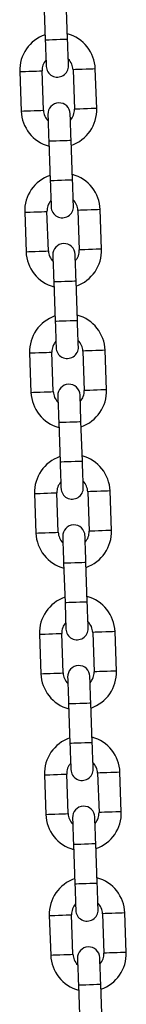
# Model space of a CAD drawing. Units: millimetres. Extents: x -4 to 8.7, y 1.1 to 16.1.
# Drawn here: x 3.8 to 3.8, y 12.4 to 12.6 of the extents above; entities that cross this region are included whole.
import ezdxf

# ---------------------------------------------------------------- set-up
doc = ezdxf.new("R2010")
doc.units = ezdxf.units.MM

# ---------------------------------------------------------------- blocks, each defined once
blk = doc.blocks.new('OPSHA_K009')
at = {"color": 7, "linetype": 'Continuous', "lineweight": 25}
for p, q in [((12.43203138669196, 8.055560591556059), (12.4324153598136, 8.04456728968762)), ((12.43861150105658, 8.044783654548155), (12.43822764714423, 8.055776956416594)), ((12.42531990369025, 8.035714271403776), (12.42570387681189, 8.024720969535338)), ((12.43190001805488, 8.024937334395872), (12.43151616414252, 8.035930636264311)), ((12.44011091550055, 8.0362308052554), (12.44049476941291, 8.025237503386961)), ((12.44669102986518, 8.025453868247496), (12.44630717595282, 8.036447170115935)), ((12.43339943249885, 8.016384485103117), (12.43378340562049, 8.005391183234678)), ((12.43997954686347, 8.005607548095213), (12.43959569295112, 8.016600849963652)), ((12.43326806386176, 7.98576122794293), (12.43288420994941, 7.996754529811369)), ((12.44147896130744, 7.997054639197813), (12.44186293442908, 7.986061337329375)), ((12.44805907567206, 7.986277761794554), (12.44767522175971, 7.997271063662993)), ((12.42668794949714, 7.996538164950834), (12.42707192261878, 7.985544863082396)), ((12.43476747830573, 7.977208319045531), (12.43515145142737, 7.966215076781737)), ((12.44134759267035, 7.966431441642271), (12.440963738758, 7.97742474351071)), ((12.42805611451331, 7.957362058497893), (12.42843996842566, 7.946368756629454)), ((12.43463622887793, 7.946585121489989), (12.43425225575629, 7.957578423358427)), ((12.44284700711432, 7.957878532744871), (12.44323098023597, 7.946885230876433)), ((12.44942712147895, 7.947101595736967), (12.44904326756659, 7.958094897605406)), ((12.4361356433219, 7.938032212592589), (12.43651949723426, 7.92703891072415)), ((12.44271575768653, 7.927255275584685), (12.44233178456489, 7.938248577453123)), ((12.4294241603202, 7.918185892440306), (12.42980801423255, 7.907192590571867)), ((12.43600427468482, 7.907409015037047), (12.43562030156318, 7.918402316905485)), ((12.44421505292121, 7.918702426291929), (12.44459902604285, 7.907709124423491)), ((12.45079528649512, 7.907925489284025), (12.45041131337348, 7.918918791152464)), ((12.43750368912879, 7.898856106139647), (12.43788754304114, 7.887862804271208)), ((12.44408380349341, 7.888079169131743), (12.44369983037177, 7.899072471000181)), ((12.43079220612708, 7.879009785987364), (12.43117606003943, 7.868016484118925)), ((12.4373723204917, 7.86823284897946), (12.43698846657935, 7.879226150847899)), ((12.44558321793738, 7.879526319838988), (12.44596707184974, 7.868533017970549)), ((12.45216333230201, 7.868749382831083), (12.45177935918036, 7.879742684699522)), ((12.43887173493567, 7.859679999686705), (12.43925558884803, 7.848686697818266)), ((12.4454518493003, 7.848903062678801), (12.44506787617865, 7.85989636454724)), ((12.44695126374427, 7.840350153781401), (12.44733511765662, 7.829356911517607)), ((12.45353137810889, 7.829573276378142), (12.45314740498725, 7.84056657824658)), ((12.43216025193396, 7.839833679534422), (12.43254410584632, 7.828840377665983)), ((12.43874036629859, 7.829056742526518), (12.43835651238624, 7.840050044394957)), ((12.44023978074256, 7.820503893233763), (12.44062363465491, 7.809510531760679)), ((12.44681989510718, 7.809726896621214), (12.44643604119483, 7.820720258094298)), ((12.43352829774085, 7.80065757308148), (12.4339121516532, 7.789664211608397)), ((12.44010841210547, 7.789880576468931), (12.43972455819312, 7.800873937942015)), ((12.44831930955115, 7.801174106933104), (12.44870316346351, 7.79018074546002)), ((12.45489942391578, 7.790397110320555), (12.45451557000342, 7.801390471793638)), ((12.44160782654944, 7.781327786780821), (12.4419916804618, 7.770334425307738)), ((12.44818794091407, 7.770550790168272), (12.44780408700171, 7.781544151641356))]:
    blk.add_line(p, q, dxfattribs=at)
at = {"color": 8, "linetype": 'Continuous', "lineweight": 25, "flags": 128}
for points in [[(12.4324153598136, 8.04456728968762), (12.43246232827369, 8.044568958617674), (12.43283032735053, 8.0445817736163), (12.4335219796485, 8.044605913497435), (12.43445383866492, 8.044638457633482), (12.43551337083045, 8.044675472117888), (12.43657302220527, 8.044712486602293), (12.43750488122168, 8.04474503073834), (12.43819641431037, 8.044769170619475), (12.43856441338721, 8.044782045222746), (12.43861150105658, 8.044783654548155)], [(12.42531990369025, 8.035714271403776), (12.42550682385627, 8.035720768310057), (12.42604481538001, 8.035739603377806), (12.42686902840796, 8.035768392421232), (12.42788004239264, 8.03580367837094), (12.42895602544013, 8.035841229297148), (12.4299671586341, 8.0358765748515), (12.43079137166205, 8.035905363894926), (12.4313293631858, 8.03592413935803), (12.43151616414252, 8.035930636264311)], [(12.44630717595282, 8.036447170115935), (12.44612025578681, 8.03644061360501), (12.44558238347236, 8.036421838141905), (12.44475805123511, 8.036393049098479), (12.44374703725043, 8.036357763148771), (12.44267105420295, 8.036320212222563), (12.44166004021827, 8.036284866668211), (12.44083570798102, 8.036256077624785), (12.44029771645728, 8.03623730216168), (12.44011091550055, 8.0362308052554)], [(12.42570387681189, 8.024720969535338), (12.42589067776862, 8.024727526046263), (12.42642866929236, 8.024746301509367), (12.42725288232032, 8.024775090552794), (12.42826401551429, 8.0248103765025), (12.42933987935248, 8.02484792742871), (12.43035101254645, 8.024883272983061), (12.43117522557441, 8.024912062026488), (12.43171321709815, 8.024930837489592), (12.43190001805488, 8.024937334395872)], [(12.44669102986518, 8.025453868247496), (12.44650422890845, 8.02544731173657), (12.44596623738471, 8.025428536273466), (12.44514202435676, 8.02539974723004), (12.44413089116279, 8.025364461280333), (12.4430549081153, 8.025326910354124), (12.44204389413062, 8.025291564799772), (12.44121968110267, 8.025262775756346), (12.44068168957892, 8.025244000293242), (12.44049476941291, 8.025237503386961)], [(12.43339943249885, 8.016384485103117), (12.43344652016822, 8.016386094428526), (12.43381451924506, 8.016398969031798), (12.43450617154303, 8.016423108912932), (12.43543791135016, 8.016455653048979), (12.43649756272498, 8.016492667533385), (12.4375572140998, 8.01652968201779), (12.43848895390693, 8.016562226153837), (12.4391806062049, 8.016586366034971), (12.43954860528174, 8.016599181033598), (12.43959569295112, 8.016600849963652)], [(12.43378340562049, 8.005391183234678), (12.43383037408057, 8.005392792560087), (12.43419837315741, 8.005405667163359), (12.43489002545539, 8.005429807044493), (12.43582188447181, 8.00546235118054), (12.43688141663733, 8.005499365664946), (12.43794106801215, 8.005536380149351), (12.43887292702857, 8.005568924285399), (12.43956446011725, 8.005593064166533), (12.4399324591941, 8.00560587916516), (12.43997954686347, 8.005607548095213)], [(12.42668794949714, 7.996538164950834), (12.42687486966315, 7.996544661857115), (12.42741286118689, 7.996563437320219), (12.42823707421485, 7.996592226363646), (12.42924808819953, 7.996627571917998), (12.43032407124701, 7.996665122844206), (12.43133520444098, 7.996700408793913), (12.43215941746894, 7.99672919783734), (12.43269740899268, 7.996748032905089), (12.43288420994941, 7.996754529811369)], [(12.44767522175971, 7.997271063662993), (12.44748842080298, 7.997264507152067), (12.44695042927924, 7.997245731688963), (12.44612621625129, 7.997216942645537), (12.44511508305732, 7.99718165669583), (12.44403910000983, 7.997144046164976), (12.44302808602515, 7.997108760215269), (12.44220375378791, 7.997079971171843), (12.44166588147345, 7.997061195708739), (12.44147896130744, 7.997054639197813)], [(12.42707192261878, 7.985544863082396), (12.42725872357551, 7.985551359988676), (12.42779671509925, 7.985570135451781), (12.4286209281272, 7.985598924495207), (12.42963206132117, 7.985634270049559), (12.43070804436866, 7.985671820975767), (12.43171905835334, 7.985707106925474), (12.43254327138129, 7.985735895968901), (12.43308126290503, 7.98575473103665), (12.43326806386176, 7.98576122794293)], [(12.44805907567206, 7.986277761794554), (12.44787227471534, 7.986271205283629), (12.44733428319159, 7.986252429820524), (12.44651007016364, 7.986223640777098), (12.44549893696967, 7.986188354827391), (12.44442307313147, 7.986150744296538), (12.4434119399375, 7.986115458346831), (12.44258772690955, 7.986086669303404), (12.44204973538581, 7.9860678938403), (12.44186293442908, 7.986061337329375)], [(12.43476747830573, 7.977208319045531), (12.4348145659751, 7.977209987975584), (12.43518256505195, 7.977222862578856), (12.43587421734992, 7.97724700245999), (12.43680607636634, 7.977279546596037), (12.43786560853187, 7.977316561080443), (12.43892525990668, 7.977353515960203), (12.4398571189231, 7.977386060096251), (12.44054865201178, 7.97741025958203), (12.44091665108863, 7.977423074580656), (12.440963738758, 7.97742474351071)], [(12.43515145142737, 7.966215076781737), (12.43519853909675, 7.966216686107146), (12.43556653817359, 7.966229560710417), (12.43625807126227, 7.966253700591551), (12.43718993027869, 7.966286244727598), (12.43824958165351, 7.966323259212004), (12.43930911381904, 7.966360214091765), (12.44024097283545, 7.966392758227812), (12.44093262513343, 7.966416957713591), (12.44130062421027, 7.966429772712218), (12.44134759267035, 7.966431441642271)], [(12.42805611451331, 7.957362058497893), (12.42824291547004, 7.957368555404173), (12.42878090699378, 7.957387330867277), (12.42960512002173, 7.957416119910704), (12.4306162532157, 7.957451405860411), (12.4316921170539, 7.957489016391264), (12.43270325024787, 7.957524302340971), (12.43352746327582, 7.957553091384398), (12.43406545479957, 7.957571866847502), (12.43425225575629, 7.957578423358427)], [(12.44904326756659, 7.958094897605406), (12.44885646660987, 7.958088400699125), (12.44831847508613, 7.958069625236021), (12.44749426205817, 7.958040836192595), (12.4464831288642, 7.958005490638243), (12.44540714581672, 7.957967939712034), (12.44439613183204, 7.957932653762327), (12.44357191880408, 7.957903864718901), (12.44303392728034, 7.957885089255797), (12.44284700711432, 7.957878532744871)], [(12.42843996842566, 7.946368756629454), (12.42862676938239, 7.946375253535734), (12.42916476090613, 7.946394028998839), (12.42998897393409, 7.946422818042265), (12.43100010712806, 7.946458163596617), (12.43207609017554, 7.946495714522825), (12.43308710416022, 7.946531000472532), (12.43391131718818, 7.946559789515959), (12.43444930871192, 7.946578564979063), (12.43463622887793, 7.946585121489989)], [(12.44942712147895, 7.947101595736967), (12.44924032052222, 7.947095098830687), (12.44870232899848, 7.947076323367583), (12.44787811597052, 7.947047534324156), (12.44686698277656, 7.947012248374449), (12.44579111893836, 7.946974637843596), (12.44477998574439, 7.946939351893889), (12.44395577271644, 7.946910562850462), (12.44341778119269, 7.946891787387358), (12.44323098023597, 7.946885230876433)], [(12.4361356433219, 7.938032212592589), (12.43618261178199, 7.938033881522642), (12.43655061085883, 7.938046696521269), (12.4372422631568, 7.938070896007048), (12.43817412217322, 7.938103440143095), (12.43923365433875, 7.938140395022856), (12.44029330571357, 7.938177409507261), (12.44122516472999, 7.938209953643309), (12.44191669781867, 7.938234093524443), (12.44228469689551, 7.938246968127714), (12.44233178456489, 7.938248577453123)], [(12.43651949723426, 7.92703891072415), (12.43656658490363, 7.927040579654204), (12.43693458398047, 7.92705339465283), (12.43762611706916, 7.927077594138609), (12.43855797608558, 7.927110138274656), (12.43961762746039, 7.927147093154417), (12.44067715962592, 7.927184107638823), (12.44160901864234, 7.92721665177487), (12.44230067094031, 7.927240791656004), (12.44266867001716, 7.927253666259276), (12.44271575768653, 7.927255275584685)], [(12.4294241603202, 7.918185892440306), (12.42961096127692, 7.918192448951231), (12.43014895280066, 7.918211224414335), (12.43097316582862, 7.918240013457762), (12.43198429902259, 7.918275299407469), (12.43306016286078, 7.918312909938322), (12.43407129605475, 7.918348195888029), (12.43489550908271, 7.918376984931456), (12.43543350060645, 7.91839576039456), (12.43562030156318, 7.918402316905485)], [(12.45041131337348, 7.918918791152464), (12.45022451241675, 7.918912294246184), (12.44968652089301, 7.918893518783079), (12.44886230786506, 7.918864729739653), (12.44785117467109, 7.918829384185301), (12.4467751916236, 7.918791833259093), (12.44576417763892, 7.918756547309385), (12.44493996461097, 7.918727758265959), (12.44440197308722, 7.91870892319821), (12.44421505292121, 7.918702426291929)], [(12.42980801423255, 7.907192590571867), (12.42999481518927, 7.907199147082792), (12.43053280671302, 7.907217922545897), (12.43135701974097, 7.907246711589323), (12.43236815293494, 7.90728199753903), (12.43344413598243, 7.907319608069884), (12.43445514996711, 7.907354894019591), (12.43527948220435, 7.907383683063017), (12.4358173545188, 7.907402458526121), (12.43600427468482, 7.907409015037047)], [(12.45079528649512, 7.907925489284025), (12.45060836632911, 7.907918992377745), (12.45007037480536, 7.907900216914641), (12.44924616177741, 7.907871427871214), (12.44823514779273, 7.907836082316862), (12.44715916474524, 7.907798531390654), (12.44614803155127, 7.907763245440947), (12.44532381852332, 7.90773445639752), (12.44478582699958, 7.907715621329771), (12.44459902604285, 7.907709124423491)], [(12.43750368912879, 7.898856106139647), (12.43755065758887, 7.8988577750697), (12.437918775875, 7.898870590068327), (12.43861030896369, 7.898894729949461), (12.43954216798011, 7.898927274085509), (12.44060181935492, 7.898964288569914), (12.44166135152045, 7.89900130305432), (12.44259321053687, 7.899033847190367), (12.44328486283484, 7.899057987071501), (12.44365286191169, 7.899070861674772), (12.44369983037177, 7.899072471000181)], [(12.43788754304114, 7.887862804271208), (12.43793463071052, 7.887864473201262), (12.43830262978736, 7.887877288199888), (12.43899428208533, 7.887901428081022), (12.43992602189246, 7.88793397221707), (12.44098567326728, 7.887970986701475), (12.44204532464209, 7.888008001185881), (12.44297706444922, 7.888040545321928), (12.4436687167472, 7.888064685203062), (12.44403671582404, 7.888077559806334), (12.44408380349341, 7.888079169131743)], [(12.43079220612708, 7.879009785987364), (12.43097900708381, 7.879016342498289), (12.43151699860755, 7.879035117961394), (12.4323412116355, 7.87906390700482), (12.43335234482947, 7.879099192954527), (12.43442832787696, 7.879136743880736), (12.43543934186164, 7.879172089435087), (12.43626355488959, 7.879200878478514), (12.43680154641334, 7.879219653941618), (12.43698846657935, 7.879226150847899)], [(12.45177935918036, 7.879742684699522), (12.45159255822364, 7.879736128188597), (12.4510545666999, 7.879717352725493), (12.45023035367194, 7.879688563682066), (12.44921922047797, 7.879653277732359), (12.44814335663978, 7.879615726806151), (12.44713222344581, 7.879580381251799), (12.44630801041785, 7.879551592208372), (12.44577001889411, 7.879532816745268), (12.44558321793738, 7.879526319838988)], [(12.43117606003943, 7.868016484118925), (12.43136286099616, 7.868023040629851), (12.4319008525199, 7.868041816092955), (12.43272518475715, 7.868070605136381), (12.43373619874183, 7.868105891086088), (12.43481218178931, 7.868143442012297), (12.43582319577399, 7.868178787566649), (12.43664752801124, 7.868207576610075), (12.43718551953498, 7.868226352073179), (12.4373723204917, 7.86823284897946)], [(12.45216333230201, 7.868749382831083), (12.45197641213599, 7.868742885924803), (12.45143842061225, 7.868724050857054), (12.45061420758429, 7.868695261813627), (12.44960319359961, 7.86865997586392), (12.44852721055213, 7.868622424937712), (12.44751607735816, 7.86858707938336), (12.44669186433021, 7.868558290339934), (12.44615387280646, 7.868539514876829), (12.44596707184974, 7.868533017970549)], [(12.43887173493567, 7.859679999686705), (12.43891882260505, 7.859681609012114), (12.43928682168189, 7.859694483615385), (12.43997835477057, 7.859718623496519), (12.44091021378699, 7.859751167632567), (12.44196986516181, 7.859788182116972), (12.44302939732734, 7.859825196601378), (12.44396125634375, 7.859857740737425), (12.44465290864173, 7.859881880618559), (12.44502090771857, 7.859894695617186), (12.44506787617865, 7.85989636454724)], [(12.43925558884803, 7.848686697818266), (12.4393026765174, 7.848688307143675), (12.43967067559424, 7.848701181746947), (12.44036232789222, 7.848725321628081), (12.44129406769935, 7.848757865764128), (12.44235371907416, 7.848794880248533), (12.44341337044898, 7.848831894732939), (12.44434511025611, 7.848864438868986), (12.44503676255408, 7.84888857875012), (12.44540476163093, 7.848901393748747), (12.4454518493003, 7.848903062678801)], [(12.45314740498725, 7.84056657824658), (12.45296060403052, 7.840560021735655), (12.45242261250678, 7.840541246272551), (12.45159839947883, 7.840512457229124), (12.45058726628486, 7.840477171279417), (12.44951140244666, 7.840439560748564), (12.44850026925269, 7.840404274798857), (12.44767605622474, 7.84037548575543), (12.44713806470099, 7.840356710292326), (12.44695126374427, 7.840350153781401)], [(12.43216025193396, 7.839833679534422), (12.43234705289069, 7.839840176440703), (12.43288504441443, 7.839858951903807), (12.43370925744239, 7.839887740947233), (12.43472039063636, 7.839923086501585), (12.43579637368384, 7.839960637427794), (12.43680738766852, 7.839995923377501), (12.43763160069648, 7.840024712420927), (12.43816959222022, 7.840043547488676), (12.43835651238624, 7.840050044394957)], [(12.45353137810889, 7.829573276378142), (12.45334445794288, 7.829566719867216), (12.45280658562842, 7.829547944404112), (12.45198225339118, 7.829519155360686), (12.4509712394065, 7.829483869410979), (12.44989525635901, 7.829446258880125), (12.44888412316504, 7.829410972930418), (12.44805991013709, 7.829382183886992), (12.44752191861335, 7.829363408423887), (12.44733511765662, 7.829356911517607)], [(12.43254410584632, 7.828840377665983), (12.43273102601233, 7.828846874572264), (12.43326901753608, 7.828865709640013), (12.43409323056403, 7.828894439078795), (12.43510424454871, 7.828929784633146), (12.4361802275962, 7.828967335559355), (12.43719136079017, 7.829002681113707), (12.43801557381812, 7.829031410552489), (12.43855356534186, 7.829050245620238), (12.43874036629859, 7.829056742526518)], [(12.44023978074256, 7.820503893233763), (12.44028686841193, 7.820505502559172), (12.44065486748877, 7.820518377162443), (12.44134640057746, 7.820542517043577), (12.44227825959388, 7.820575061179625), (12.44333791096869, 7.82061207566403), (12.44439744313422, 7.820649030543791), (12.44532930215064, 7.820681574679838), (12.44602095444861, 7.820705774165617), (12.44638895352546, 7.820718589164244), (12.44643604119483, 7.820720258094298)], [(12.44062363465491, 7.809510531760679), (12.44067072232428, 7.809512200690733), (12.44103872140113, 7.809525075294005), (12.4417303736991, 7.809549155570494), (12.44266211350623, 7.809581699706541), (12.44372176488105, 7.809618773795592), (12.44478141625586, 7.809655728675352), (12.44571315606299, 7.8096882728114), (12.44640480836097, 7.809712472297178), (12.44677280743781, 7.80972534690045), (12.44681989510718, 7.809726896621214)], [(12.43352829774085, 7.80065757308148), (12.43371509869758, 7.800664129592406), (12.43425309022132, 7.800682845450865), (12.43507730324927, 7.800711694098936), (12.43608843644324, 7.800746980048643), (12.43716441949073, 7.800784530974852), (12.43817543347541, 7.800819816924559), (12.43899976571265, 7.80084866557263), (12.4395376380271, 7.80086738143109), (12.43972455819312, 7.800873937942015)], [(12.45451557000342, 7.801390471793638), (12.45432864983741, 7.801383915282713), (12.45379065831366, 7.801365080214964), (12.45296644528571, 7.801336350776182), (12.45195543130103, 7.801301064826475), (12.45087944825354, 7.801263513900267), (12.44986831505958, 7.80122810874127), (12.44904410203162, 7.801199379302489), (12.44850611050788, 7.80118054423474), (12.44831930955115, 7.801174106933104)], [(12.4339121516532, 7.789664211608397), (12.43409907181922, 7.789670768119322), (12.43463706334296, 7.789689603187071), (12.43546127637092, 7.789718332625853), (12.4364722903556, 7.78975361857556), (12.43754827340308, 7.789791169501768), (12.43855940659705, 7.789826574660765), (12.439383619625, 7.789855304099547), (12.43992161114875, 7.789874139167296), (12.44010841210547, 7.789880576468931)], [(12.45489942391578, 7.790397110320555), (12.45471262295905, 7.790390673018919), (12.45417463143531, 7.79037183795117), (12.45335029919806, 7.790342989303099), (12.45233928521338, 7.790307703353392), (12.4512633021659, 7.790270152427183), (12.45025228818122, 7.790234866477476), (12.44942795594397, 7.790206017829405), (12.44889008362952, 7.790187301970946), (12.44870316346351, 7.79018074546002)], [(12.44160782654944, 7.781327786780821), (12.44165491421882, 7.781329336501585), (12.44202291329566, 7.781342211104857), (12.44271456559363, 7.781366410590635), (12.44364630540076, 7.781398954726683), (12.44470595677558, 7.781435909606444), (12.4457656081504, 7.781472983695494), (12.44669734795752, 7.781505527831541), (12.4473890002555, 7.781529608108031), (12.44775699933234, 7.781542482711302), (12.44780408700171, 7.781544151641356)]]:
    blk.add_lwpolyline(points, dxfattribs=at)
at = {"color": 7, "linetype": 'Continuous', "lineweight": 25, "flags": 128}
for points in [[(12.4324153598136, 8.04456728968762), (12.43246566613379, 8.043124499656187), (12.43251418431464, 8.041737141944395), (12.43255876858893, 8.040458562709318), (12.43259786923591, 8.039337876178251), (12.43263005574408, 8.038418176509367), (12.43265389760199, 8.037734749652373), (12.43266856034461, 8.037313881255614), (12.43267356713477, 8.037171783782469)], [(12.43886982758704, 8.037388148643004), (12.43886482079688, 8.037530305720793), (12.43885015805427, 8.037951114512907), (12.43882631619636, 8.038634541369902), (12.43879412968818, 8.039554241038786), (12.4387550290412, 8.040674927569853), (12.43871032555762, 8.04195350680493), (12.43866192658606, 8.043340864516722), (12.43861150105658, 8.044783654548155)], [(12.43314122517768, 8.023779931403624), (12.43314623196784, 8.02363783393048), (12.43316089471045, 8.023217025138365), (12.43318473656836, 8.02253359828137), (12.43321680386725, 8.021613898612486), (12.43325602372352, 8.02049321208142), (12.43330060799781, 8.019214573241698), (12.43334912617865, 8.01782727513455), (12.43339943249885, 8.016384485103117)], [(12.43959569295112, 8.016600849963652), (12.43954526742164, 8.018043639995085), (12.43949686845008, 8.019430997706877), (12.4394521649665, 8.020709576941954), (12.43941306431952, 8.02183026347302), (12.43938099702063, 8.022749963141905), (12.43935703595344, 8.0234333899989), (12.43934237321082, 8.023854258395659), (12.43933748562995, 8.023996355868803)], [(12.43378340562049, 8.005391183234678), (12.43383371194068, 8.003948393203245), (12.43388223012153, 8.002561035491453), (12.43392681439582, 8.001282456256376), (12.43396603425208, 8.00016176972531), (12.43399810155097, 7.999242070056425), (12.43402194340888, 7.998558643199431), (12.43403660615149, 7.998137774802672), (12.43404161294166, 7.997995677329527)], [(12.44023787339393, 7.998212042190062), (12.44023286660376, 7.998354139663206), (12.44021820386115, 7.998775008059965), (12.44019436200324, 7.99945843491696), (12.44016217549506, 8.000378134585844), (12.44012307484809, 8.001498821116911), (12.44007837136451, 8.002777400351988), (12.44002997239295, 8.00416475806378), (12.43997954686347, 8.005607548095213)], [(12.43450927098456, 7.984603824950682), (12.43451427777472, 7.984461727477537), (12.43452894051734, 7.984040918685423), (12.43455278237525, 7.983357491828428), (12.43458496888343, 7.982437732554899), (12.4346240695304, 7.981317046023833), (12.43466865380469, 7.980038466788756), (12.43471717198554, 7.978651109076964), (12.43476747830573, 7.977208319045531)], [(12.440963738758, 7.97742474351071), (12.44091331322852, 7.978867533542143), (12.44086491425696, 7.98025483164929), (12.44082032998267, 7.981533410884367), (12.44078111012641, 7.982654157020079), (12.44074904282752, 7.983573856688963), (12.44072520096961, 7.984257283545958), (12.44071041901771, 7.984678092338072), (12.44070553143683, 7.984820189811217)], [(12.43515145142737, 7.966215076781737), (12.43520175774756, 7.964772286750303), (12.43525027592841, 7.963384929038511), (12.4352948602027, 7.962106349803435), (12.43533408005896, 7.960985663272368), (12.43536614735785, 7.960065903998839), (12.43538998921576, 7.959382477141844), (12.43540477116767, 7.95896166834973), (12.43540965874854, 7.958819570876585)], [(12.44160591920081, 7.95903593573712), (12.44160091241065, 7.959178033210264), (12.44158624966803, 7.959598901607023), (12.44156240781012, 7.960282328464018), (12.44153022130195, 7.961202028132902), (12.44149112065497, 7.962322714663969), (12.44144641717139, 7.963601293899046), (12.44139801819983, 7.964988651610838), (12.44134759267035, 7.966431441642271)], [(12.43587731679145, 7.94542771849774), (12.43588232358161, 7.945285621024595), (12.43589698632422, 7.944864752627836), (12.43592082818213, 7.944181325770842), (12.43595301469031, 7.943261626101958), (12.43599211533729, 7.942140939570891), (12.43603669961158, 7.940862360335814), (12.43608521779242, 7.939475002624022), (12.4361356433219, 7.938032212592589)], [(12.44233178456489, 7.938248577453123), (12.44228147824469, 7.939691367484556), (12.44223296006385, 7.941078725196348), (12.44218837578956, 7.942357304431425), (12.44214915593329, 7.943477990962492), (12.4421170886344, 7.944397750236021), (12.44209324677649, 7.945081177093016), (12.44207846482459, 7.94550198588513), (12.44207357724372, 7.945644083358275)], [(12.43651949723426, 7.92703891072415), (12.43656992276374, 7.925596120692717), (12.4366183217353, 7.92420882258557), (12.43666290600959, 7.922930183745848), (12.43670212586585, 7.921809497214781), (12.43673419316474, 7.920889797545897), (12.43675803502265, 7.920206370688902), (12.43677281697455, 7.919785561896788), (12.43677770455542, 7.919643464423643)], [(12.4429739650077, 7.919859829284178), (12.44296895821753, 7.920001926757323), (12.44295429547492, 7.920422735549437), (12.44293045361701, 7.921106162406431), (12.44289826710883, 7.92202592167996), (12.44285916646186, 7.923146608211027), (12.44281458218757, 7.924425187446104), (12.44276606400672, 7.925812545157896), (12.44271575768653, 7.927255275584685)], [(12.43724536259833, 7.906251612044798), (12.43725036938849, 7.906109514571654), (12.43726503213111, 7.905688646174895), (12.43728887398902, 7.9050052193179), (12.4373210604972, 7.904085519649016), (12.43736016114417, 7.902964833117949), (12.43740486462775, 7.901686253882872), (12.43745326359931, 7.90029889617108), (12.43750368912879, 7.898856106139647)], [(12.44369983037177, 7.899072471000181), (12.44364952405158, 7.900515261031615), (12.44360100587073, 7.901902618743406), (12.44355642159644, 7.903181197978483), (12.44351720174018, 7.90430188450955), (12.44348513444129, 7.905221584178435), (12.44346129258338, 7.905905011035429), (12.44344662984076, 7.906325879432188), (12.4434416230506, 7.906467976905333)], [(12.43788754304114, 7.887862804271208), (12.43793796857062, 7.886420014239775), (12.43798636754218, 7.885032656527983), (12.43803107102576, 7.883754077292906), (12.43807017167273, 7.882633390761839), (12.43810223897162, 7.881713691092955), (12.43812620003882, 7.88103026423596), (12.43814086278144, 7.880609395839201), (12.43814575036231, 7.880467298366057)], [(12.44434201081458, 7.880683663226591), (12.44433700402442, 7.880825820304381), (12.4443223412818, 7.881246629096495), (12.44429849942389, 7.88193005595349), (12.444266432125, 7.882849755622374), (12.44422721226874, 7.883970442153441), (12.44418262799445, 7.885249080993162), (12.4441341098136, 7.88663637910031), (12.44408380349341, 7.888079169131743)], [(12.43861340840522, 7.867075505591856), (12.43861841519538, 7.866933348514067), (12.43863307793799, 7.866512539721953), (12.4386569197959, 7.865829112864958), (12.43868910630408, 7.864909413196074), (12.43872820695105, 7.863788726665007), (12.43877291043464, 7.86251014742993), (12.43882130940619, 7.861122789718138), (12.43887173493567, 7.859679999686705)], [(12.44506787617865, 7.85989636454724), (12.44501756985846, 7.861339154578673), (12.44496905167762, 7.862726512290465), (12.44492446740333, 7.864005091525542), (12.44488536675635, 7.865125778056608), (12.44485318024817, 7.866045477725493), (12.44482933839026, 7.866728904582487), (12.44481467564765, 7.867149772979246), (12.44480966885749, 7.867291870452391)], [(12.43925558884803, 7.848686697818266), (12.43930601437751, 7.847243907786833), (12.43935441334906, 7.845856550075041), (12.43939911683265, 7.844577970839964), (12.43943821747962, 7.843457284308897), (12.43947028477851, 7.842537584640013), (12.43949424584571, 7.841854157783018), (12.43950890858832, 7.841433289386259), (12.43951391537848, 7.841291191913115)], [(12.44571005662146, 7.841507556773649), (12.44570516904059, 7.841649654246794), (12.44569038708869, 7.842070522643553), (12.44566654523078, 7.842753949500548), (12.44563447793189, 7.843673649169432), (12.44559525807563, 7.844794335700499), (12.44555067380134, 7.846072914935576), (12.44550215562049, 7.847460272647368), (12.4454518493003, 7.848903062678801)], [(12.4399814542121, 7.82789933953427), (12.43998646100226, 7.827757242061125), (12.44000112374488, 7.827336433269011), (12.44002508481208, 7.826653006412016), (12.44005715211097, 7.825733247138487), (12.44009625275794, 7.82461256060742), (12.44014095624152, 7.823333981372343), (12.44018935521308, 7.821946683265196), (12.44023978074256, 7.820503893233763)], [(12.44643604119483, 7.820720258094298), (12.44638561566535, 7.822163048125731), (12.44633721669379, 7.823550346232878), (12.44629251321021, 7.8248289850726), (12.44625341256324, 7.825949671603667), (12.44622122605506, 7.826869371272551), (12.44619738419715, 7.827552798129545), (12.44618272145453, 7.82797360692166), (12.44617771466437, 7.828115763999449)], [(12.44062363465491, 7.809510531760679), (12.44067406018439, 7.808067741729246), (12.44072245915595, 7.806680384017454), (12.44076716263953, 7.805401864387022), (12.4408062632865, 7.804281177855955), (12.44083844979468, 7.803361478187071), (12.44086229165259, 7.802678051330076), (12.44087695439521, 7.802257123328673), (12.44088196118537, 7.802115025855528)], [(12.44707810242835, 7.802331509925352), (12.44707321484748, 7.802473607398497), (12.44705843289557, 7.802894416190611), (12.44703459103766, 7.803577843047606), (12.44700252373877, 7.80449754271649), (12.4469634230918, 7.805618229247557), (12.44691871960822, 7.806896868087279), (12.44687032063666, 7.808284106589781), (12.44681989510718, 7.809726896621214)], [(12.44134961922828, 7.788723292685972), (12.44135450680915, 7.788581195212828), (12.44136928876105, 7.788160267211424), (12.44139313061896, 7.787476840354429), (12.44142519791785, 7.786557140685545), (12.44146429856482, 7.785436454154478), (12.44150900204841, 7.784157934524046), (12.44155740101996, 7.782770576812254), (12.44160782654944, 7.781327786780821)], [(12.44780408700171, 7.781544151641356), (12.44775366147223, 7.782986941672789), (12.44770526250068, 7.784374299384581), (12.44766055901709, 7.785652819015013), (12.44762145837012, 7.78677350554608), (12.44758927186194, 7.787693205214964), (12.44756543000403, 7.788376632071959), (12.44755076726142, 7.788797560073363), (12.44754576047126, 7.788939657546507)]]:
    blk.add_lwpolyline(points, dxfattribs=at)
at = {"color": 7, "linetype": 'Continuous', "lineweight": 25}
for centre, radius, start, end in [((12.43581354906746, 8.036080716974539), 0.01049999999999937, 109.1718151771018, 182.0000000019344), ((12.43581354906746, 8.036080716974539), 0.010500000000001, 2.000000001934533, 74.82818481050246), ((12.43581354906746, 8.036080716974539), 0.004299999999999823, 138.1313356480162, 182.0000000019344), ((12.43581354906746, 8.036080716974539), 0.004300000000001353, 2.000000001934533, 45.86866432527454), ((12.43577166967225, 8.037279985966961), 0.00309999999999772, 182.0000000019344, 2.000000001934533), ((12.43623932292758, 8.023888148884907), 0.00309999999999772, 2.000000001934533, 182.0000000019344), ((12.43619744353236, 8.02508741787733), 0.01050000000000118, 182.0000000019344, 254.8281848105024), ((12.43619744353236, 8.02508741787733), 0.004300000000001552, 182.0000000019344, 225.8686643252744), ((12.43619744353236, 8.02508741787733), 0.004300000000000054, 318.1313356480162, 2.000000001934533), ((12.43619744353236, 8.02508741787733), 0.01049999999999949, 289.1718151771018, 2.000000001934533), ((12.43718160933895, 7.996904596555396), 0.01049999999999997, 109.1718151771018, 182.0000000019344), ((12.43718160933895, 7.996904596555396), 0.01050000000000012, 2.000000001934533, 74.82818481050246), ((12.43718160933895, 7.996904596555396), 0.004300000000000932, 138.1313356480162, 182.0000000019344), ((12.43718160933895, 7.996904596555396), 0.004300000000000087, 2.000000001934533, 45.86866432527454), ((12.43713972994374, 7.998103865547819), 0.00309999999999772, 182.0000000019344, 2.000000001934533), ((12.43756550380203, 7.985911297458188), 0.004299999999999775, 182.0000000019344, 225.8686643252744), ((12.43760738319907, 7.984712028465765), 0.00309999999999772, 2.000000001934533, 182.0000000019344), ((12.43756550380203, 7.985911297458188), 0.004300000000000584, 318.1313356480162, 2.000000001934533), ((12.43756550380203, 7.985911297458188), 0.0105000000000006, 289.1718151771018, 2.000000001934533), ((12.43756550380203, 7.985911297458188), 0.01049999999999933, 182.0000000019344, 254.8281848105024), ((12.43854966961044, 7.957728476136253), 0.01050000000000146, 109.1718151771018, 182.0000000019344), ((12.43854966961044, 7.957728476136253), 0.01050000000000014, 2.000000001934533, 74.82818481050246), ((12.43854966961044, 7.957728476136253), 0.004300000000000932, 138.1313356480162, 182.0000000019344), ((12.43850779021341, 7.958927745128676), 0.00309999999999772, 182.0000000019344, 2.000000001934533), ((12.43854966961044, 7.957728476136253), 0.004300000000000087, 2.000000001934533, 45.86866432527454), ((12.43897544346873, 7.945535908046622), 0.003099999999997704, 2.000000001934533, 182.0000000019344), ((12.43893356407352, 7.946735177039045), 0.01050000000000038, 182.0000000019344, 254.8281848105024), ((12.43893356407352, 7.946735177039045), 0.004300000000001694, 182.0000000019344, 225.8686643252744), ((12.43893356407352, 7.946735177039045), 0.004300000000000568, 318.1313356480162, 2.000000001934533), ((12.43893356407352, 7.946735177039045), 0.01050000000000057, 289.1718151771018, 2.000000001934533), ((12.43991772988011, 7.918552355717111), 0.0105000000000004, 109.1718151771018, 182.0000000019344), ((12.43991772988011, 7.918552355717111), 0.01050000000000053, 2.000000001934533, 74.82818481050246), ((12.43991772988011, 7.918552355717111), 0.0042999999999991, 138.1313356480162, 182.0000000019344), ((12.4398758504849, 7.919751624709534), 0.00309999999999772, 182.0000000019344, 2.000000001934533), ((12.43991772988011, 7.918552355717111), 0.004300000000001353, 2.000000001934533, 45.86866432527454), ((12.44034350374022, 7.90635978762748), 0.00309999999999772, 2.000000001934533, 182.0000000019344), ((12.44030162434501, 7.907559056619903), 0.0105000000000012, 182.0000000019344, 254.8281848105024), ((12.44030162434501, 7.907559056619903), 0.004300000000001567, 182.0000000019344, 225.8686643252744), ((12.44030162434501, 7.907559056619903), 0.004299999999999003, 318.1313356480162, 2.000000001934533), ((12.44030162434501, 7.907559056619903), 0.01050000000000012, 289.1718151771018, 2.000000001934533), ((12.4412857901516, 7.879376235297968), 0.01050000000000019, 109.1718151771018, 182.0000000019344), ((12.4412857901516, 7.879376235297968), 0.01050000000000014, 2.000000001934533, 74.82818481050246), ((12.4412857901516, 7.879376235297968), 0.004299999999999823, 138.1313356480162, 182.0000000019344), ((12.4412857901516, 7.879376235297968), 0.00429999999999976, 2.000000001934533, 45.86866432527454), ((12.44124391075457, 7.880575504290391), 0.00309999999999772, 182.0000000019344, 2.000000001934533), ((12.44166968461468, 7.86838293620076), 0.01050000000000024, 182.0000000019344, 254.8281848105024), ((12.44166968461468, 7.86838293620076), 0.004300000000000101, 182.0000000019344, 225.8686643252744), ((12.44171156401171, 7.867183667208337), 0.00309999999999772, 2.000000001934533, 182.0000000019344), ((12.44166968461468, 7.86838293620076), 0.004300000000000568, 318.1313356480162, 2.000000001934533), ((12.44166968461468, 7.86838293620076), 0.01050000000000059, 289.1718151771018, 2.000000001934533), ((12.44265385042127, 7.840200114878826), 0.01050000000000146, 109.1718151771018, 182.0000000019344), ((12.44265385042127, 7.840200114878826), 0.01050000000000014, 2.000000001934533, 74.82818481050246), ((12.44265385042127, 7.840200114878826), 0.004300000000000932, 138.1313356480162, 182.0000000019344), ((12.44265385042127, 7.840200114878826), 0.00429999999999976, 2.000000001934533, 45.86866432527454), ((12.44261197102605, 7.841399383871249), 0.003099999999997704, 182.0000000019344, 2.000000001934533), ((12.44307962428138, 7.828007546789195), 0.003099999999999522, 2.000000001934533, 182.0000000019344), ((12.44303774488617, 7.829206815781617), 0.004300000000000568, 318.1313356480162, 2.000000001934533), ((12.44303774488617, 7.829206815781617), 0.01050000000000059, 289.1718151771018, 2.000000001934533), ((12.44303774488617, 7.829206815781617), 0.0104999999999998, 182.0000000019344, 254.8281848105024), ((12.44303774488617, 7.829206815781617), 0.004300000000000101, 182.0000000019344, 225.8686643252744), ((12.44402191069275, 7.801023994459683), 0.01050000000000019, 109.1718151771018, 182.0000000019344), ((12.44402191069275, 7.801023994459683), 0.01050000000000063, 2.000000001934533, 74.82818481050246), ((12.44402191069275, 7.801023994459683), 0.004300000000001179, 138.1313356480162, 182.0000000019344), ((12.44398003129754, 7.802223263452106), 0.003099999999997704, 182.0000000019344, 2.000000001934533), ((12.44402191069275, 7.801023994459683), 0.004300000000001353, 2.000000001934533, 45.86866432527454), ((12.44444768455287, 7.788831426370052), 0.00309999999999772, 2.000000001934533, 182.0000000019344), ((12.44440580515584, 7.790030695362475), 0.01050000000000117, 182.0000000019344, 254.8281848105024), ((12.44440580515584, 7.790030695362475), 0.004299999999999775, 182.0000000019344, 225.8686643252744), ((12.44440580515584, 7.790030695362475), 0.004300000000000054, 318.1313356480162, 2.000000001934533), ((12.44440580515584, 7.790030695362475), 0.01049999999999986, 289.1718151771018, 2.000000001934533)]:
    blk.add_arc(centre, radius, start, end, dxfattribs=at)

msp = doc.modelspace()

# ---------------------------------------------------------------- block references
msp.add_blockref('OPSHA_K009', (-8.641878179478764, 4.588723221404424))

doc.saveas('drawing.dxf')
